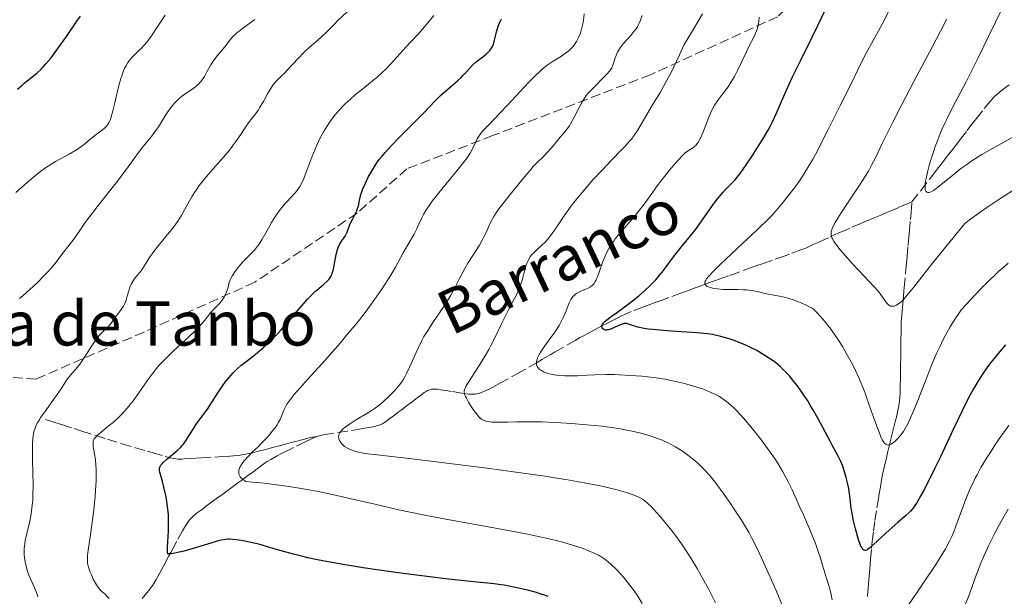
# Model space of a CAD drawing. Units: metres. Extents: x 658137 to 661592, y 4751073 to 4753465.
# Drawn here: x 658771 to 658948, y 4751705 to 4751809 of the extents above; entities that cross this region are included whole.
import ezdxf

# ---------------------------------------------------------------- set-up
doc = ezdxf.new("R2010")
doc.units = ezdxf.units.M
doc.header["$MEASUREMENT"] = 0
doc.linetypes.add('DGN Style 3', pattern=[2.435891, 1.739922, -0.695969])
for name, color, linetype, lineweight in [('Barranco lineal', 142, 'DGN Style 3', 13), ('Curva de nivel directora', 30, 'Continuous', 30), ('Curva de nivel intermedia', 30, 'Continuous', 0), ('Senda', 7, 'DGN Style 3', 0), ('Texto de arroyo-regatas y barrancos', 142, 'Continuous', 0), ('Texto de Borda', 7, 'Continuous', 0)]:
    doc.layers.add(name, color=color, linetype=linetype, lineweight=lineweight)
doc.styles.add('Style-Arial', font='arial.ttf')

msp = doc.modelspace()

# ---------------------------------------------------------------- linework, layer by layer
at = {"layer": 'Barranco lineal', "color": 142, "linetype": 'DGN Style 3', "lineweight": 13}
for points in [[(658931.79, 4751775.84, 1060.64), (658933.43, 4751777.96, 1060.07), (658935.06, 4751780.07, 1059.55), (658935.67, 4751780.85, 1059.36), (658936.37, 4751781.76, 1059.1), (658937.12, 4751782.73, 1058.79), (658937.5, 4751783.22, 1058.63), (658938.18, 4751784.1, 1058.39), (658939.21, 4751785.43, 1058.01), (658939.75, 4751786.13, 1057.8), (658940.57, 4751787.19, 1057.44), (658941.74, 4751788.71, 1056.92), (658942.4, 4751789.56, 1056.65), (658943.46, 4751790.93, 1056.25), (658944.87, 4751792.72, 1055.78), (658945.48, 4751793.48, 1055.59), (658946.22, 4751794.33, 1055.4), (658946.61, 4751794.75, 1055.32), (658946.84, 4751794.98, 1055.27), (658947.29, 4751795.38, 1055.22), (658947.62, 4751795.66, 1055.18), (658948.46, 4751796.31, 1055.11), (658949.34, 4751796.98, 1055.02)], [(658931.79, 4751775.84, 1060.64), (658930.91, 4751775.47, 1060.94), (658929.28, 4751774.78, 1061.4), (658927.95, 4751774.21, 1061.81), (658927.35, 4751773.96, 1062.03), (658926.17, 4751773.46, 1062.51), (658925.58, 4751773.21, 1062.72), (658924.98, 4751772.95, 1062.87), (658923.5, 4751772.33, 1063.15), (658922.54, 4751771.92, 1063.36), (658920.57, 4751771.08, 1063.81), (658919.79, 4751770.74, 1064.01), (658919.36, 4751770.55, 1064.13), (658918.6, 4751770.21, 1064.37), (658916.68, 4751769.34, 1065.05), (658916.1, 4751769.07, 1065.24), (658914.84, 4751768.5, 1065.6), (658913.94, 4751768.1, 1065.82), (658913.19, 4751767.76, 1065.98), (658912.73, 4751767.55, 1066.07), (658911.7, 4751767.14, 1066.23), (658909.68, 4751766.4, 1066.55), (658908.69, 4751766.05, 1066.69), (658906.57, 4751765.3, 1066.92), (658905.96, 4751765.08, 1067.02), (658905.56, 4751764.94, 1067.1), (658904.75, 4751764.65, 1067.29), (658904.14, 4751764.44, 1067.46), (658903.33, 4751764.15, 1067.68), (658902.93, 4751764.01, 1067.77), (658900.5, 4751763.14, 1068.23), (658898.63, 4751762.47, 1068.66), (658897.63, 4751762.12, 1068.9), (658896.26, 4751761.62, 1069.27), (658895.22, 4751761.25, 1069.59), (658894.69, 4751761.06, 1069.77), (658893.82, 4751760.74, 1070.1), (658892.96, 4751760.42, 1070.41), (658892.43, 4751760.22, 1070.58), (658891.39, 4751759.84, 1070.87), (658890, 4751759.32, 1071.21), (658887.87, 4751758.54, 1071.73), (658886.82, 4751758.15, 1072.01), (658885.4, 4751757.63, 1072.43), (658884.57, 4751757.32, 1072.7), (658883.17, 4751756.8, 1073.2), (658881.05, 4751756, 1074.02), (658880.27, 4751755.67, 1074.3), (658879.89, 4751755.5, 1074.41), (658879.32, 4751755.24, 1074.53), (658878.75, 4751754.96, 1074.6), (658877.52, 4751754.32, 1074.65), (658876.88, 4751753.98, 1074.7), (658876.54, 4751753.8, 1074.74), (658876.01, 4751753.53, 1074.84), (658875.46, 4751753.24, 1074.99), (658875.19, 4751753.1, 1075.09), (658874.42, 4751752.7, 1075.52), (658873.2, 4751752.05, 1076.16), (658872.29, 4751751.56, 1076.58), (658871.79, 4751751.29, 1076.77), (658870.91, 4751750.79, 1077.05), (658867.97, 4751749.09, 1077.99), (658867.21, 4751748.65, 1078.2), (658866.39, 4751748.17, 1078.4), (658866.01, 4751747.95, 1078.5), (658865.44, 4751747.62, 1078.67), (658865.03, 4751747.38, 1078.81), (658864.04, 4751746.82, 1079.18), (658860.94, 4751745.06, 1080.39), (658857.55, 4751743.17, 1081.63), (658856.07, 4751742.35, 1082.22), (658855.37, 4751741.99, 1082.51), (658854.42, 4751741.54, 1082.93), (658854.14, 4751741.43, 1083.06), (658853.63, 4751741.25, 1083.31), (658853.17, 4751741.14, 1083.55), (658852.89, 4751741.1, 1083.7), (658852.33, 4751741.06, 1084.01), (658851.71, 4751741.09, 1084.35), (658851.29, 4751741.14, 1084.59), (658850.44, 4751741.26, 1085.1), (658848.52, 4751741.57, 1086.37), (658847.88, 4751741.67, 1086.78), (658846.61, 4751741.87, 1087.53), (658846.05, 4751741.96, 1087.83), (658845.77, 4751741.99, 1087.97), (658845.36, 4751742, 1088.14), (658844.96, 4751741.97, 1088.27), (658844.77, 4751741.94, 1088.31), (658844.58, 4751741.88, 1088.34), (658844.22, 4751741.72, 1088.35), (658843.87, 4751741.52, 1088.32), (658843.64, 4751741.36, 1088.28), (658843.19, 4751741.03, 1088.17), (658842.12, 4751740.21, 1087.91), (658841.44, 4751739.7, 1087.8), (658840.63, 4751739.08, 1087.72), (658839.47, 4751738.2, 1087.68), (658838.94, 4751737.8, 1087.68), (658838.26, 4751737.29, 1087.72)], [(658923.73, 4751704.52, 1077.56), (658923.8, 4751705.39, 1077.39), (658923.85, 4751705.88, 1077.27), (658923.92, 4751706.76, 1077.02), (658923.98, 4751707.4, 1076.79), (658924.05, 4751708.25, 1076.46), (658924.09, 4751708.68, 1076.3), (658924.17, 4751709.58, 1076), (658924.21, 4751710.14, 1075.85), (658924.31, 4751711.23, 1075.58), (658924.49, 4751713.26, 1075.16), (658924.61, 4751714.45, 1074.94), (658924.83, 4751716.34, 1074.59), (658925.09, 4751718.24, 1074.26), (658925.45, 4751720.53, 1073.87), (658925.6, 4751721.47, 1073.7), (658925.79, 4751722.56, 1073.46), (658925.88, 4751723.12, 1073.3), (658925.93, 4751723.44, 1073.19), (658926.03, 4751724.03, 1072.94), (658926.14, 4751724.67, 1072.6), (658926.28, 4751725.52, 1072.12), (658926.36, 4751725.94, 1071.91), (658926.48, 4751726.57, 1071.65), (658926.74, 4751727.81, 1071.24), (658927.11, 4751729.35, 1070.74), (658927.44, 4751730.7, 1070.34), (658927.87, 4751732.43, 1069.86), (658928.12, 4751733.45, 1069.61), (658928.53, 4751735.13, 1069.27), (658928.82, 4751736.31, 1069.09), (658928.97, 4751736.9, 1069.01), (658929.19, 4751737.81, 1068.93), (658929.38, 4751738.72, 1068.78), (658929.48, 4751739.32, 1068.69), (658929.6, 4751740.45, 1068.54), (658929.64, 4751741.2, 1068.45), (658929.68, 4751742.53, 1068.29), (658929.7, 4751743.82, 1068.08), (658929.71, 4751744.46, 1067.95), (658929.72, 4751745.1, 1067.79), (658929.73, 4751746.39, 1067.42), (658929.75, 4751747.77, 1066.98), (658929.76, 4751748.64, 1066.73), (658929.78, 4751749.69, 1066.46), (658929.8, 4751751.18, 1066.13), (658929.81, 4751751.87, 1066), (658929.82, 4751752.74, 1065.85), (658929.83, 4751753.23, 1065.78), (658929.86, 4751754.13, 1065.68), (658929.95, 4751755.43, 1065.56), (658930.01, 4751756.09, 1065.46), (658930.07, 4751756.75, 1065.33), (658930.19, 4751758.07, 1065.01), (658930.25, 4751758.74, 1064.86), (658930.34, 4751759.76, 1064.63), (658930.4, 4751760.37, 1064.48), (658930.7, 4751763.66, 1063.57), (658930.8, 4751764.81, 1063.27), (658930.84, 4751765.3, 1063.17), (658930.9, 4751765.97, 1063.05), (658931.08, 4751767.94, 1062.81), (658931.17, 4751768.88, 1062.62), (658931.22, 4751769.45, 1062.47), (658931.32, 4751770.58, 1062.14), (658931.51, 4751772.67, 1061.5), (658931.62, 4751773.89, 1061.15), (658931.79, 4751775.84, 1060.64)], [(658838.26, 4751737.29, 1087.72), (658837.19, 4751736.47, 1087.84), (658836.49, 4751735.97, 1087.89), (658836.08, 4751735.74, 1087.93), (658835.59, 4751735.52, 1087.99), (658835.31, 4751735.42, 1088.03), (658835, 4751735.33, 1088.08), (658834.33, 4751735.16, 1088.2), (658833.61, 4751735.02, 1088.35), (658832.22, 4751734.79, 1088.67), (658829.7, 4751734.4, 1089.37), (658826.55, 4751733.91, 1090.12), (658825.43, 4751733.72, 1090.39), (658824.95, 4751733.61, 1090.51), (658824.22, 4751733.4, 1090.68)], [(658775.21, 4751736.5, 1109.21), (658776.18, 4751736.19, 1108.66), (658776.86, 4751735.97, 1108.29), (658778.26, 4751735.53, 1107.57), (658780.4, 4751734.84, 1106.55), (658781.79, 4751734.4, 1105.92), (658784.3, 4751733.6, 1104.84), (658786.42, 4751732.92, 1103.94), (658788.99, 4751732.11, 1102.88), (658791.49, 4751731.36, 1101.84), (658793.61, 4751730.74, 1101.02), (658794.63, 4751730.44, 1100.64), (658796.82, 4751729.81, 1099.84), (658797.66, 4751729.58, 1099.51), (658798.07, 4751729.48, 1099.35), (658798.7, 4751729.37, 1099.14), (658799.13, 4751729.34, 1099.02), (658799.82, 4751729.34, 1098.85), (658800.25, 4751729.36, 1098.74), (658801.55, 4751729.44, 1098.34), (658803.37, 4751729.56, 1097.71), (658807.23, 4751729.8, 1096.32), (658808.53, 4751729.88, 1095.87), (658809.15, 4751729.93, 1095.67), (658810.08, 4751730.01, 1095.39), (658811.35, 4751730.2, 1095.03), (658811.98, 4751730.32, 1094.86), (658812.61, 4751730.47, 1094.69), (658813.88, 4751730.8, 1094.36), (658814.51, 4751730.97, 1094.17), (658815.78, 4751731.3, 1093.74), (658816.68, 4751731.54, 1093.39), (658817.24, 4751731.68, 1093.15), (658818.32, 4751731.97, 1092.67), (658819.62, 4751732.31, 1092.09), (658820.41, 4751732.52, 1091.78), (658821.31, 4751732.76, 1091.46), (658821.79, 4751732.89, 1091.3), (658822.85, 4751733.17, 1091.01), (658823.42, 4751733.32, 1090.87), (658824.22, 4751733.4, 1090.68)], [(658824.22, 4751733.4, 1090.68), (658823.49, 4751733.1, 1090.83), (658823.02, 4751732.88, 1090.94), (658822.1, 4751732.44, 1091.16), (658820.03, 4751731.41, 1091.73), (658819.23, 4751731.01, 1092.02), (658817.97, 4751730.38, 1092.45), (658817.06, 4751729.91, 1092.73), (658815.9, 4751729.29, 1093.06), (658815.26, 4751728.89, 1093.31), (658814.88, 4751728.63, 1093.48), (658814.18, 4751728.13, 1093.83), (658813.67, 4751727.75, 1094.06), (658812.64, 4751726.99, 1094.44), (658811.53, 4751726.18, 1094.81), (658810.83, 4751725.67, 1095.09), (658809.98, 4751725.05, 1095.46), (658808.68, 4751724.09, 1096.04), (658808, 4751723.59, 1096.31), (658806.98, 4751722.84, 1096.67), (658806.33, 4751722.37, 1096.87), (658805.17, 4751721.52, 1097.17), (658804.47, 4751721.01, 1097.3), (658803.37, 4751720.19, 1097.46), (658802.69, 4751719.68, 1097.58), (658802.35, 4751719.42, 1097.66), (658801.87, 4751719.01, 1097.8), (658801.47, 4751718.61, 1097.94), (658801.27, 4751718.39, 1098.02), (658800.97, 4751718, 1098.16), (658800.49, 4751717.29, 1098.39), (658799.95, 4751716.38, 1098.67), (658798.9, 4751714.45, 1099.24), (658798.48, 4751713.67, 1099.49), (658798.24, 4751713.22, 1099.65), (658797.82, 4751712.43, 1099.98), (658797.51, 4751711.84, 1100.25), (658797.03, 4751710.94, 1100.65), (658796.74, 4751710.4, 1100.88), (658796.24, 4751709.46, 1101.24), (658795.52, 4751708.14, 1101.71), (658795.18, 4751707.54, 1101.9), (658794.58, 4751706.57, 1102.2), (658794.31, 4751706.18, 1102.3), (658793.92, 4751705.64, 1102.39), (658793.52, 4751705.14, 1102.43), (658792.68, 4751704.16, 1102.44)]]:
    msp.add_polyline3d(points, dxfattribs=at)
at = {"layer": 'Curva de nivel directora', "color": 30, "linetype": 'Continuous', "lineweight": 30, "flags": 128}
for points, elevation in [([(658875.85, 4751753.7), (658876, 4751753.9), (658876.35, 4751754.26), (658876.6, 4751754.47), (658877.23, 4751754.97), (658878.55, 4751755.92), (658880.72, 4751757.5), (658881.85, 4751758.37), (658882.4, 4751758.83), (658883.45, 4751759.75), (658884.45, 4751760.7), (658885.07, 4751761.34), (658885.47, 4751761.77), (658886.23, 4751762.63), (658886.63, 4751763.11), (658887.37, 4751764.07), (658888.72, 4751765.9), (658889.36, 4751766.75), (658890.34, 4751767.95), (658891.77, 4751769.67), (658892.58, 4751770.72), (658893.92, 4751772.59), (658895.76, 4751775.2), (658896.6, 4751776.32), (658896.98, 4751776.8), (658897.66, 4751777.6), (658898.26, 4751778.23), (658898.95, 4751778.91), (658899.26, 4751779.22), (658899.87, 4751779.89), (658900.19, 4751780.28), (658900.74, 4751780.99), (658901.8, 4751782.51), (658903.07, 4751784.4), (658903.76, 4751785.48), (658904.81, 4751787.16), (658905.78, 4751788.82), (658906.2, 4751789.6), (658906.58, 4751790.33), (658907.24, 4751791.74), (658908.62, 4751794.94), (658909.61, 4751797.11), (658910.23, 4751798.41), (658911.67, 4751801.35), (658913.78, 4751805.6), (658914.8, 4751807.7), (658916.17, 4751810.61)], 1075), ([(658770.14, 4751796.18), (658770.96, 4751796.93), (658771.36, 4751797.27), (658772.12, 4751797.89), (658773.11, 4751798.67), (658773.61, 4751799.1), (658774.41, 4751799.85), (658774.83, 4751800.29), (658775.27, 4751800.78), (658776.2, 4751801.9), (658777.14, 4751803.13), (658777.75, 4751803.96), (658778.87, 4751805.56), (658780.85, 4751808.51), (658781.51, 4751809.4)], 1125), ([(658796.32, 4751728.56), (658796.54, 4751728.79), (658797.09, 4751729.29), (658798.92, 4751730.83), (658799.58, 4751731.43), (658799.92, 4751731.8), (658800.13, 4751732.06), (658800.55, 4751732.66), (658801.11, 4751733.56), (658801.98, 4751734.94), (658802.44, 4751735.63), (658804.46, 4751738.39), (658806.44, 4751741.49), (658807.25, 4751742.64), (658807.69, 4751743.23), (658808.39, 4751744.1), (658809.1, 4751744.92), (658809.46, 4751745.3), (658809.81, 4751745.64), (658810.5, 4751746.26), (658811.21, 4751746.82), (658812.73, 4751747.96), (658813.88, 4751748.88), (658814.5, 4751749.41), (658815.51, 4751750.33), (658816.59, 4751751.42), (658817.16, 4751752.03), (658817.76, 4751752.69), (658818.99, 4751754.12), (658821.44, 4751757.01), (658822.57, 4751758.27), (658823.08, 4751758.8), (658824.02, 4751759.7), (658824.57, 4751760.19), (658825.5, 4751760.96), (658826.03, 4751761.42), (658826.43, 4751761.83), (658826.59, 4751762.03), (658826.77, 4751762.32), (658826.85, 4751762.47), (658826.99, 4751762.8), (658827.07, 4751763.05), (658827.22, 4751763.65), (658827.75, 4751766.34), (658827.97, 4751767.2), (658828.09, 4751767.58), (658828.22, 4751767.9), (658828.49, 4751768.42), (658828.69, 4751768.71), (658829.07, 4751769.22), (658829.34, 4751769.62), (658829.46, 4751769.86), (658829.69, 4751770.38), (658830.13, 4751771.55), (658830.37, 4751772.12), (658830.77, 4751772.9), (658831.29, 4751773.86), (658831.51, 4751774.36), (658831.6, 4751774.61), (658831.75, 4751775.14), (658832.07, 4751776.7), (658832.24, 4751777.34), (658832.35, 4751777.66), (658832.56, 4751778.2), (658833.01, 4751779.22), (658833.6, 4751780.42), (658833.97, 4751781.11), (658834.66, 4751782.25), (658835.21, 4751783.06), (658835.52, 4751783.48), (658836.02, 4751784.12), (658836.56, 4751784.77), (658837.77, 4751786.09), (658839.08, 4751787.43), (658840.87, 4751789.19), (658841.73, 4751790.04), (658843.51, 4751791.88), (658845.62, 4751794.08), (658846.6, 4751795.04), (658847.07, 4751795.49), (658847.99, 4751796.3), (658849.65, 4751797.73), (658850.38, 4751798.39), (658850.7, 4751798.72), (658851.31, 4751799.37), (658852.43, 4751800.59), (658853.02, 4751801.14), (658853.33, 4751801.4), (658853.98, 4751801.9), (658854.83, 4751802.54), (658855.21, 4751802.88), (658855.54, 4751803.24), (658855.69, 4751803.43), (658855.87, 4751803.73), (658855.98, 4751803.93), (658856.15, 4751804.37), (658856.35, 4751805.06), (658856.58, 4751806.05), (658856.7, 4751806.57), (658856.94, 4751807.35), (658857.13, 4751807.88)], 1100), ([(658857.13, 4751807.88), (658857.43, 4751808.58), (658857.59, 4751808.92)], 1100), ([(658941.83, 4751740.03), (658940.93, 4751738.21), (658939.24, 4751734.68), (658936.94, 4751729.76), (658935.89, 4751727.55), (658934.55, 4751724.87), (658933.83, 4751723.5), (658933.41, 4751722.74), (658932.73, 4751721.56), (658932.2, 4751720.74), (658931.95, 4751720.41), (658931.52, 4751719.93), (658930.61, 4751719.07), (658929.24, 4751717.86), (658927.12, 4751716), (658926.15, 4751715.12), (658924.19, 4751713.28), (658923.78, 4751712.97), (658923.61, 4751712.88), (658923.45, 4751712.83), (658923.35, 4751712.82), (658923.17, 4751712.85), (658922.93, 4751713.02), (658922.78, 4751713.21), (658922.68, 4751713.37), (658922.5, 4751713.75), (658922.19, 4751714.56), (658921.98, 4751715.21), (658921.57, 4751716.71), (658921.18, 4751718.39), (658921.02, 4751719.24), (658920.82, 4751720.47), (658920.69, 4751721.61), (658920.51, 4751723.14), (658920.37, 4751724.01), (658920.09, 4751725.31), (658919.91, 4751726), (658919.61, 4751727.04), (658919.27, 4751728.03), (658919.1, 4751728.49), (658918.92, 4751728.92), (658918.53, 4751729.73), (658918.11, 4751730.53), (658917.43, 4751731.74), (658917.04, 4751732.47), (658914.76, 4751736.75), (658913.88, 4751738.32), (658913.42, 4751739.09), (658912.96, 4751739.84), (658912.02, 4751741.27), (658911.09, 4751742.58), (658910.46, 4751743.38), (658909.65, 4751744.36), (658909.25, 4751744.8), (658908.81, 4751745.26), (658907.95, 4751746.08), (658907.1, 4751746.78), (658906.54, 4751747.2), (658905.4, 4751747.96), (658904.23, 4751748.66), (658903.63, 4751749), (658902.71, 4751749.47), (658901.77, 4751749.92), (658901.3, 4751750.12), (658899.85, 4751750.69), (658898.92, 4751751.01), (658898.32, 4751751.21), (658897.22, 4751751.52), (658896.25, 4751751.76), (658895.74, 4751751.85), (658894.84, 4751751.97), (658892.9, 4751752.14), (658891.09, 4751752.26), (658888.3, 4751752.45), (658886.89, 4751752.56), (658884.94, 4751752.74), (658884.1, 4751752.84), (658883.38, 4751752.95), (658882.26, 4751753.18), (658881.48, 4751753.4), (658880.58, 4751753.75), (658880.26, 4751753.84), (658880.11, 4751753.85), (658879.8, 4751753.83), (658879.58, 4751753.78), (658879.06, 4751753.58), (658878.58, 4751753.36), (658877.87, 4751753.04), (658877.51, 4751752.89), (658877, 4751752.72), (658876.77, 4751752.68), (658876.56, 4751752.67), (658876.43, 4751752.67), (658876.21, 4751752.72), (658876.11, 4751752.77), (658875.95, 4751752.87), (658875.83, 4751753.01), (658875.78, 4751753.11), (658875.74, 4751753.33), (658875.76, 4751753.49), (658875.85, 4751753.7)], 1075), ([(658948.69, 4751749.98), (658947.35, 4751748.4), (658946.07, 4751746.8), (658945.47, 4751746.01), (658944.91, 4751745.23), (658944.56, 4751744.71), (658943.88, 4751743.66), (658942.91, 4751742.03), (658942.27, 4751740.86), (658941.83, 4751740.03)], 1075), ([(658866.02, 4751704.5), (658865.58, 4751704.67), (658864.6, 4751705), (658863.96, 4751705.19), (658862.55, 4751705.57), (658861.54, 4751705.81), (658859.51, 4751706.26), (658858.1, 4751706.53), (658857.46, 4751706.63), (658856.26, 4751706.79), (658852.02, 4751707.21), (658847.5, 4751707.71), (658844.67, 4751708.05), (658839.83, 4751708.68), (658835.07, 4751709.33), (658832.63, 4751709.69), (658829.02, 4751710.27), (658825.63, 4751710.87), (658824.07, 4751711.19), (658822.61, 4751711.51), (658821.7, 4751711.72), (658820.02, 4751712.15), (658817.79, 4751712.77), (658815.29, 4751713.5), (658814.2, 4751713.81), (658813.44, 4751714.01), (658812.07, 4751714.33), (658810.88, 4751714.56), (658810.19, 4751714.67), (658809.06, 4751714.8), (658808.45, 4751714.85), (658808.17, 4751714.85), (658807.72, 4751714.81), (658806.92, 4751714.67), (658806.42, 4751714.54), (658805.1, 4751714.16), (658801.3, 4751713.02), (658799.98, 4751712.66), (658799.37, 4751712.51), (658798.29, 4751712.28), (658797.84, 4751712.22), (658797.48, 4751712.2), (658797.33, 4751712.21), (658797.25, 4751712.49), (658797.23, 4751712.75), (658797.22, 4751713.44), (658797.4, 4751716.33), (658797.44, 4751717.42), (658797.45, 4751717.96), (658797.43, 4751718.75), (658797.41, 4751719.27), (658797.32, 4751720.27), (658797.14, 4751721.66), (658796.99, 4751722.51), (658796.66, 4751724), (658796.33, 4751725.3), (658795.98, 4751726.53), (658795.87, 4751726.98), (658795.8, 4751727.31), (658795.78, 4751727.46), (658795.79, 4751727.67), (658795.85, 4751727.89), (658795.9, 4751728), (658796.04, 4751728.23), (658796.14, 4751728.36), (658796.32, 4751728.56)], 1100)]:
    msp.add_lwpolyline(points, dxfattribs=dict(at, elevation=elevation))
at = {"layer": 'Curva de nivel intermedia', "color": 30, "linetype": 'Continuous', "lineweight": 0, "flags": 128}
for points, elevation in [([(658822.07, 4751803.03), (658822.85, 4751803.73), (658824.41, 4751805.07), (658825.14, 4751805.72), (658826.11, 4751806.65), (658827.36, 4751807.92), (658828.05, 4751808.61), (658831.56, 4751811.96)], 1110), ([(658950.34, 4751787.69), (658947.96, 4751786.4), (658946.21, 4751785.43), (658944.43, 4751784.4), (658943.29, 4751783.69), (658942.42, 4751783.12), (658941.7, 4751782.62), (658940.65, 4751781.84), (658939.15, 4751780.66), (658937.28, 4751779.13), (658936.16, 4751778.25), (658935.66, 4751777.89), (658935.24, 4751777.66), (658935, 4751777.57), (658934.85, 4751777.54), (658934.66, 4751777.55), (658934.5, 4751777.59), (658934.41, 4751777.65), (658934.32, 4751777.75), (658934.25, 4751777.88), (658934.2, 4751778.03), (658934.16, 4751778.33), (658934.16, 4751778.64), (658934.19, 4751779.13), (658934.25, 4751779.57), (658934.39, 4751780.28), (658934.65, 4751781.42), (658934.91, 4751782.4), (658935.27, 4751783.63), (658935.68, 4751784.89), (658936.01, 4751785.84), (658936.46, 4751787.07), (658936.82, 4751787.99), (658937.26, 4751789.02), (658937.72, 4751790.05), (658938.14, 4751790.93), (658939.2, 4751793.01), (658941.58, 4751797.52), (658942.64, 4751799.58), (658943.75, 4751801.86), (658945.48, 4751805.49), (658946.86, 4751808.33), (658948.64, 4751811.87)], 1060), ([(658769.86, 4751777.5), (658771.9, 4751779.35), (658773.09, 4751780.37), (658774.37, 4751781.38), (658775.02, 4751781.85), (658775.69, 4751782.3), (658777.01, 4751783.11), (658779.48, 4751784.47), (658780.52, 4751785.06), (658780.97, 4751785.35), (658781.74, 4751785.89), (658782.39, 4751786.41), (658783.15, 4751787.05), (658783.51, 4751787.35), (658784.36, 4751787.99), (658785.43, 4751788.8), (658785.9, 4751789.19), (658786.25, 4751789.56), (658786.41, 4751789.76), (658786.63, 4751790.12), (658786.83, 4751790.54), (658786.93, 4751790.79), (658787.08, 4751791.22), (658787.38, 4751792.3), (658787.71, 4751793.72), (658788.21, 4751795.91), (658788.49, 4751797.04), (658788.8, 4751798.13), (658788.97, 4751798.64), (658789.23, 4751799.35), (658789.5, 4751799.99), (658789.7, 4751800.37), (658790.1, 4751801.04), (658790.3, 4751801.34), (658790.72, 4751801.87), (658791.13, 4751802.32), (658791.92, 4751803.08), (658792.64, 4751803.76), (658792.98, 4751804.12), (658793.51, 4751804.72), (658794.07, 4751805.45), (658794.37, 4751805.87), (658795.39, 4751807.4), (658796.81, 4751809.58)], 1120), ([(658822.64, 4751743.82), (658825.74, 4751747.22), (658827.08, 4751748.71), (658828.48, 4751750.35), (658829.61, 4751751.76), (658830.05, 4751752.31), (658831.74, 4751754.27), (658832.96, 4751755.81), (658833.95, 4751757.16), (658834.67, 4751758.16), (658836.1, 4751760.23), (658837.49, 4751762.38), (658837.86, 4751762.98), (658838.47, 4751764.03), (658839.86, 4751766.63), (658840.68, 4751768.04), (658841.82, 4751770.02), (658842.3, 4751770.95), (658842.69, 4751771.8), (658843.21, 4751772.94), (658843.53, 4751773.56), (658843.93, 4751774.25), (658844.17, 4751774.64), (658844.6, 4751775.26), (658845.1, 4751775.96), (658846.29, 4751777.49), (658847.59, 4751779.11), (658849.29, 4751781.16), (658850.01, 4751782.04), (658851.2, 4751783.55), (658851.72, 4751784.27), (658851.97, 4751784.67), (658852.36, 4751785.4), (658852.88, 4751786.55), (658853.23, 4751787.21), (658853.72, 4751787.95), (658854.02, 4751788.35), (658854.38, 4751788.78), (658855.23, 4751789.72), (658857.38, 4751791.94), (658858.62, 4751793.23), (658862.55, 4751797.48), (658863.81, 4751798.75), (658864.4, 4751799.31), (658864.97, 4751799.81), (658865.33, 4751800.11), (658866.02, 4751800.64), (658866.95, 4751801.28), (658868.45, 4751802.2), (658869.26, 4751802.75), (658869.69, 4751803.09), (658869.93, 4751803.31), (658870.36, 4751803.74), (658870.74, 4751804.19), (658870.92, 4751804.44), (658871.18, 4751804.84), (658871.54, 4751805.57), (658871.86, 4751806.36), (658872, 4751806.8), (658872.2, 4751807.51), (658872.37, 4751808.26), (658872.43, 4751808.64), (658872.56, 4751809.8)], 1095), ([(658873.02, 4751735.55), (658870.17, 4751735.78), (658868.31, 4751735.91), (658867.12, 4751735.97), (658864.93, 4751736.06), (658863.83, 4751736.09), (658861.92, 4751736.1), (658860.35, 4751736.07), (658858.67, 4751736.01), (658857.97, 4751735.99), (658856.65, 4751736), (658855.93, 4751736.04), (658855.52, 4751736.09), (658854.84, 4751736.21), (658854.47, 4751736.31), (658854.31, 4751736.38), (658854.07, 4751736.51), (658853.72, 4751736.79), (658853.54, 4751736.97), (658853.14, 4751737.45), (658852.49, 4751738.33), (658852.15, 4751738.84), (658851.67, 4751739.61), (658851.26, 4751740.34), (658851.1, 4751740.66), (658850.95, 4751741.03), (658850.9, 4751741.19), (658850.87, 4751741.43), (658850.87, 4751741.59), (658850.93, 4751741.92), (658851.08, 4751742.28), (658851.23, 4751742.56), (658851.65, 4751743.26), (658854, 4751746.94), (658854.88, 4751748.4), (658855.3, 4751749.13), (658855.69, 4751749.85), (658856.41, 4751751.25), (658857.67, 4751753.89), (658858.28, 4751755.14), (658859.19, 4751756.9), (658860.31, 4751759.04), (658860.75, 4751760), (658860.93, 4751760.46), (658861.23, 4751761.32), (658861.46, 4751762.12), (658861.82, 4751763.57), (658862.08, 4751764.45), (658862.24, 4751764.87), (658862.54, 4751765.48), (658862.78, 4751765.87), (658862.92, 4751766.07), (658863.16, 4751766.36), (658863.43, 4751766.64), (658864.04, 4751767.23), (658864.97, 4751768.08), (658865.47, 4751768.57), (658865.97, 4751769.11), (658866.23, 4751769.41), (658866.6, 4751769.89), (658867.36, 4751770.95), (658869.06, 4751773.48), (658870.08, 4751774.91), (658870.65, 4751775.66), (658871.89, 4751777.19), (658873.2, 4751778.73), (658874.08, 4751779.73), (658875.78, 4751781.59), (658877.48, 4751783.36), (658879.3, 4751785.22), (658880.02, 4751785.96), (658880.77, 4751786.8), (658881.09, 4751787.18), (658881.52, 4751787.75), (658882.16, 4751788.71), (658884.92, 4751793.39), (658886.21, 4751795.5), (658886.96, 4751796.82), (658887.81, 4751798.37), (658888.26, 4751799.25), (658889.25, 4751801.26), (658889.79, 4751802.4), (658890.64, 4751804.3), (658891.95, 4751806.45), (658893.94, 4751809.8)], 1085), ([(658906.62, 4751773.57), (658907.55, 4751774.62), (658908.3, 4751775.51), (658909.42, 4751776.9), (658910.54, 4751778.35), (658911.32, 4751779.43), (658912.16, 4751780.7), (658912.81, 4751781.75), (658913.82, 4751783.46), (658914.33, 4751784.39), (658916.52, 4751788.67), (658917.79, 4751791.23), (658918.75, 4751793.14), (658920.55, 4751796.7), (658922.06, 4751799.82), (658922.87, 4751801.47), (658923.51, 4751802.7), (658924.78, 4751805.03), (658926.03, 4751807.31), (658926.81, 4751808.77), (658927.51, 4751810.14)], 1070), ([(658770.52, 4751758.36), (658771.13, 4751758.88), (658772.38, 4751759.99), (658773.6, 4751761.14), (658775.08, 4751762.63), (658775.72, 4751763.32), (658776.15, 4751763.8), (658776.87, 4751764.66), (658777.46, 4751765.42), (658778.13, 4751766.32), (658778.44, 4751766.74), (658779.16, 4751767.64), (658780.11, 4751768.83), (658780.58, 4751769.46), (658781.27, 4751770.47), (658782.39, 4751772.13), (658783.13, 4751773.15), (658784.55, 4751774.96), (658786.79, 4751777.76), (658787.96, 4751779.26), (658789.65, 4751781.53), (658791.68, 4751784.32), (658792.55, 4751785.48), (658793.66, 4751786.87), (658794.51, 4751787.9), (658794.91, 4751788.41), (658795.5, 4751789.24), (658796.11, 4751790.19), (658796.97, 4751791.58), (658797.42, 4751792.27), (658797.91, 4751792.95), (658798.15, 4751793.27), (658798.54, 4751793.72), (658798.94, 4751794.13), (658799.22, 4751794.39), (658799.77, 4751794.86), (658800.6, 4751795.48), (658801.62, 4751796.17), (658802.07, 4751796.48), (658802.36, 4751796.7), (658802.86, 4751797.13), (658803.26, 4751797.57), (658803.5, 4751797.87), (658803.91, 4751798.51), (658804.37, 4751799.35), (658805.06, 4751800.59), (658805.48, 4751801.25), (658805.72, 4751801.58), (658806.23, 4751802.24), (658807.28, 4751803.51), (658807.76, 4751804.09), (658808.57, 4751805.14), (658809.01, 4751805.65), (658809.53, 4751806.17), (658809.84, 4751806.44), (658810.19, 4751806.72), (658811.01, 4751807.34), (658813, 4751808.79)], 1115), ([(658817.93, 4751774.81), (658818.56, 4751775.58), (658818.87, 4751775.93), (658819.49, 4751776.57), (658820.28, 4751777.41), (658820.66, 4751777.88), (658821.03, 4751778.41), (658821.22, 4751778.7), (658821.49, 4751779.2), (658821.75, 4751779.75), (658822.27, 4751781.01), (658823.33, 4751783.9), (658823.91, 4751785.37), (658824.21, 4751786.08), (658824.86, 4751787.42), (658825.56, 4751788.69), (658826.05, 4751789.48), (658826.39, 4751790), (658827.09, 4751790.97), (658827.5, 4751791.49), (658828.35, 4751792.49), (658829.25, 4751793.43), (658829.88, 4751794.04), (658830.32, 4751794.43), (658831.22, 4751795.22), (658832.84, 4751796.53), (658834.32, 4751797.72), (658835.05, 4751798.33), (658836.12, 4751799.27), (658836.62, 4751799.76), (658837.6, 4751800.77), (658840.33, 4751803.79), (658841.23, 4751804.76), (658842.56, 4751806.18), (658843.31, 4751807.03), (658844.62, 4751808.58), (658845.36, 4751809.51)], 1105), ([(658828.76, 4751732.07), (658828.55, 4751732.32), (658828.38, 4751732.57), (658828.31, 4751732.71), (658828.21, 4751732.99), (658828.18, 4751733.14), (658828.17, 4751733.36), (658828.22, 4751733.67), (658828.27, 4751733.83), (658828.39, 4751734.08), (658828.66, 4751734.46), (658829.05, 4751734.85), (658829.37, 4751735.12), (658830.12, 4751735.66), (658831.43, 4751736.48), (658833.24, 4751737.55), (658834.06, 4751738.05), (658834.61, 4751738.41), (658835.52, 4751739.09), (658836.24, 4751739.71), (658837.42, 4751740.86), (658838.19, 4751741.61), (658838.58, 4751742.03), (658839.19, 4751742.75), (658839.6, 4751743.33), (658839.81, 4751743.66), (658840.13, 4751744.2), (658840.45, 4751744.81), (658841.1, 4751746.18), (658842.48, 4751749.26), (658843.22, 4751750.76), (658843.6, 4751751.47), (658844.39, 4751752.79), (658845.17, 4751754), (658846.66, 4751756.14), (658847.52, 4751757.44), (658847.91, 4751758.06), (658848.47, 4751758.99), (658849.24, 4751760.39), (658849.97, 4751761.85), (658850.98, 4751763.82), (658851.53, 4751764.78), (658852.42, 4751766.17), (658853.61, 4751767.98), (658854.14, 4751768.9), (658854.38, 4751769.37), (658854.82, 4751770.31), (658855.39, 4751771.59), (658855.7, 4751772.23), (658856.21, 4751773.18), (658856.5, 4751773.65), (658857.15, 4751774.58), (658857.87, 4751775.51), (658859.44, 4751777.44), (658861.83, 4751780.45), (658862.94, 4751781.76), (658863.29, 4751782.14), (658863.95, 4751782.82), (658865.18, 4751784.02), (658865.77, 4751784.62), (658866.64, 4751785.61), (658867.73, 4751786.94), (658868.22, 4751787.54), (658869.07, 4751788.52), (658869.46, 4751789.02), (658869.87, 4751789.6), (658870.08, 4751789.93), (658870.75, 4751791.14), (658871.67, 4751792.91), (658872.08, 4751793.69), (658872.62, 4751794.61), (658872.98, 4751795.11), (658873.24, 4751795.42), (658873.86, 4751796.1), (658876.58, 4751798.84), (658877.17, 4751799.5), (658877.42, 4751799.86), (658877.55, 4751800.08), (658877.75, 4751800.52), (658877.93, 4751801.08), (658878.17, 4751801.9), (658878.32, 4751802.32), (658878.58, 4751802.9), (658878.74, 4751803.2), (658879.04, 4751803.68), (658879.43, 4751804.19), (658879.66, 4751804.46), (658880.19, 4751805.05), (658880.98, 4751805.92), (658881.37, 4751806.38), (658881.92, 4751807.12), (658882.16, 4751807.5), (658882.38, 4751807.9), (658882.51, 4751808.16), (658882.73, 4751808.7), (658883.01, 4751809.5)], 1090), ([(658903.86, 4751807.18), (658903.94, 4751807.46), (658904.04, 4751808.04), (658904.1, 4751808.51), (658904.18, 4751809.2)], 1080), ([(658922.3, 4751778.87), (658923.38, 4751780.54), (658923.91, 4751781.41), (658924.5, 4751782.45), (658925.18, 4751783.81), (658926.49, 4751786.51), (658928.32, 4751790.23), (658929.89, 4751793.32), (658932.19, 4751797.71), (658935.46, 4751803.81), (658936.96, 4751806.68), (658937.55, 4751807.85), (658938.04, 4751808.89)], 1065), ([(658871.32, 4751744.4), (658870.43, 4751744.37), (658869.07, 4751744.38), (658868.38, 4751744.42), (658867.56, 4751744.51), (658867.15, 4751744.57), (658866.55, 4751744.68), (658865.99, 4751744.83), (658865.72, 4751744.91), (658865.22, 4751745.11), (658865, 4751745.22), (658864.69, 4751745.4), (658864.35, 4751745.68), (658864.21, 4751745.84), (658864.05, 4751746.09), (658863.96, 4751746.37), (658863.93, 4751746.52), (658863.92, 4751746.68), (658863.95, 4751747.01), (658864.04, 4751747.37), (658864.13, 4751747.62), (658864.36, 4751748.13), (658864.59, 4751748.54), (658865.12, 4751749.37), (658865.72, 4751750.23), (658866.55, 4751751.34), (658866.94, 4751751.88), (658867.34, 4751752.45), (658868, 4751753.51), (658868.52, 4751754.46), (658868.81, 4751755.05), (658869.28, 4751756.13), (658869.85, 4751757.56), (658870.16, 4751758.18), (658870.39, 4751758.54), (658870.52, 4751758.7), (658870.73, 4751758.93), (658870.97, 4751759.13), (658871.14, 4751759.25), (658871.5, 4751759.47), (658872.07, 4751759.74), (658872.82, 4751760.04), (658873.16, 4751760.19), (658873.57, 4751760.4), (658873.75, 4751760.51), (658874, 4751760.72), (658874.23, 4751760.96), (658874.33, 4751761.1), (658874.54, 4751761.43), (658874.65, 4751761.61), (658874.8, 4751761.93), (658874.95, 4751762.3), (658875.26, 4751763.14), (658875.93, 4751765.07), (658876.32, 4751766.04), (658876.53, 4751766.5), (658876.99, 4751767.38), (658877.5, 4751768.22), (658877.88, 4751768.76), (658878.15, 4751769.13), (658878.73, 4751769.86), (658879.84, 4751771.15), (658881.45, 4751772.99), (658882.25, 4751773.95), (658883.4, 4751775.45), (658884.94, 4751777.59), (658885.76, 4751778.71), (658887.09, 4751780.44), (658887.98, 4751781.55), (658889.53, 4751783.4), (658890.36, 4751784.29), (658890.78, 4751784.68), (658891.02, 4751784.88), (658891.5, 4751785.19), (658892.02, 4751785.49), (658892.29, 4751785.67), (658892.57, 4751785.9), (658892.72, 4751786.04), (658893, 4751786.38), (658893.15, 4751786.58), (658893.36, 4751786.93), (658893.58, 4751787.34), (658894, 4751788.3), (658895.2, 4751791.45), (658895.38, 4751791.89), (658895.74, 4751792.66), (658896.12, 4751793.33), (658896.38, 4751793.73), (658896.96, 4751794.54), (658897.99, 4751795.87), (658898.56, 4751796.65), (658899.14, 4751797.53), (658899.43, 4751798.01), (658899.71, 4751798.52), (658900.27, 4751799.6), (658901.8, 4751802.84), (658902.45, 4751804.14), (658903.15, 4751805.49), (658903.42, 4751806.04), (658903.72, 4751806.75), (658903.86, 4751807.18)], 1080), ([(658771.8, 4751715.88), (658772.34, 4751718.12), (658772.6, 4751719.46), (658772.74, 4751720.47), (658772.81, 4751721.01), (658772.88, 4751721.87), (658772.93, 4751722.79), (658772.96, 4751724.76), (658772.93, 4751726.77), (658772.87, 4751729.26), (658772.85, 4751730.33), (658772.84, 4751731.03), (658772.86, 4751732.17), (658772.91, 4751733.03), (658772.97, 4751733.49), (658773.11, 4751734.24), (658773.31, 4751734.91), (658773.44, 4751735.26), (658773.71, 4751735.81), (658774.08, 4751736.46), (658774.32, 4751736.83), (658775.23, 4751738.14), (658776.64, 4751740.09), (658777.3, 4751741.02), (658778.12, 4751742.24), (658779.01, 4751743.58), (658779.43, 4751744.16), (658780.1, 4751744.95), (658781.03, 4751746.03), (658781.52, 4751746.66), (658782.26, 4751747.75), (658783.21, 4751749.29), (658783.66, 4751750), (658784.28, 4751750.89), (658784.67, 4751751.37), (658784.91, 4751751.66), (658785.38, 4751752.16), (658786.37, 4751753.11), (658786.86, 4751753.65), (658787.36, 4751754.32), (658788.03, 4751755.29), (658788.37, 4751755.74), (658789.01, 4751756.56), (658789.3, 4751756.98), (658789.56, 4751757.47), (658789.68, 4751757.76), (658789.78, 4751758.07), (658789.98, 4751758.76), (658790.24, 4751759.76), (658790.39, 4751760.26), (658790.57, 4751760.74), (658790.67, 4751760.96), (658790.83, 4751761.28), (658791.21, 4751761.86), (658791.62, 4751762.38), (658792.17, 4751763.01), (658792.42, 4751763.32), (658792.59, 4751763.55), (658792.92, 4751764.03), (658793.58, 4751765.12), (658793.99, 4751765.76), (658794.76, 4751766.87), (658795.36, 4751767.66), (658796.64, 4751769.24), (658797.9, 4751770.71), (658798.51, 4751771.48), (658799.11, 4751772.33), (658799.41, 4751772.8), (658799.71, 4751773.3), (658800.33, 4751774.41), (658801.21, 4751776.03), (658801.71, 4751776.87), (658802.24, 4751777.73), (658802.53, 4751778.15), (658802.99, 4751778.79), (658803.97, 4751780.05), (658804.99, 4751781.26), (658806.93, 4751783.46), (658808.12, 4751784.85), (658808.78, 4751785.68), (658809.18, 4751786.19), (658809.89, 4751787.17), (658810.61, 4751788.22), (658811.48, 4751789.53), (658811.9, 4751790.12), (658813.21, 4751791.82), (658813.67, 4751792.48), (658813.9, 4751792.86), (658814.63, 4751794.13), (658815.31, 4751795.36), (658815.66, 4751795.96), (658816.2, 4751796.79), (658816.49, 4751797.16), (658817.06, 4751797.82), (658817.65, 4751798.41), (658818.45, 4751799.16), (658818.84, 4751799.56), (658819.74, 4751800.53), (658821.01, 4751801.95), (658821.7, 4751802.68), (658822.07, 4751803.03)], 1110), ([(658950.51, 4751778.22), (658948.05, 4751776.63), (658945.51, 4751774.93), (658944.11, 4751773.96), (658942.34, 4751772.68), (658941.34, 4751771.93), (658935.53, 4751764.77), (658932.04, 4751760.38), (658930.82, 4751758.86), (658930.37, 4751758.32), (658929.84, 4751757.79), (658929.36, 4751757.4), (658929.07, 4751757.2), (658928.85, 4751757.09), (658928.56, 4751757), (658928.27, 4751756.96), (658928.08, 4751756.97), (658927.92, 4751757.01), (658927.79, 4751757.07), (658927.63, 4751757.17), (658927.48, 4751757.3), (658927.21, 4751757.59), (658926.76, 4751758.19), (658926.18, 4751759.02), (658925.73, 4751759.61), (658924.94, 4751760.49), (658923.13, 4751762.4), (658921.08, 4751764.6), (658919.74, 4751766.12), (658918.78, 4751767.25), (658918.26, 4751767.9), (658917.93, 4751768.35), (658917.7, 4751768.68), (658917.47, 4751769.07), (658917.33, 4751769.34), (658917.22, 4751769.65), (658917.16, 4751769.93), (658917.16, 4751770.15), (658917.21, 4751770.46), (658917.3, 4751770.78), (658917.38, 4751771.03), (658917.55, 4751771.42), (658917.9, 4751772.08), (658918.39, 4751772.91), (658918.98, 4751773.83), (658920.4, 4751775.99), (658922.3, 4751778.87)], 1065), ([(658786.7, 4751704.12), (658786.3, 4751704.56), (658785.95, 4751704.89), (658785.39, 4751705.42), (658785.1, 4751705.73), (658784.65, 4751706.27), (658784.44, 4751706.58), (658784.23, 4751706.91), (658783.83, 4751707.64), (658783.49, 4751708.4), (658783.29, 4751708.89), (658782.98, 4751709.79), (658782.85, 4751710.29), (658782.8, 4751710.53), (658782.76, 4751710.89), (658782.77, 4751711.51), (658782.79, 4751711.89), (658782.9, 4751712.86), (658783.19, 4751714.89), (658783.67, 4751718.35), (658783.9, 4751720.19), (658784.15, 4751722.59), (658784.24, 4751723.73), (658784.33, 4751725.36), (658784.36, 4751726.84), (658784.35, 4751727.52), (658784.31, 4751728.16), (658784.21, 4751729.29), (658784.07, 4751730.25), (658783.89, 4751731.28), (658783.82, 4751731.69), (658783.78, 4751732.15), (658783.78, 4751732.34), (658783.83, 4751732.61), (658783.93, 4751732.86), (658784.01, 4751732.99), (658784.16, 4751733.19), (658784.6, 4751733.64), (658785.63, 4751734.49), (658786.79, 4751735.44), (658787.41, 4751735.97), (658788.34, 4751736.82), (658788.79, 4751737.26), (658789.66, 4751738.2), (658790.48, 4751739.19), (658791.02, 4751739.88), (658792.07, 4751741.33), (658793.67, 4751743.66), (658794.59, 4751744.89), (658795.27, 4751745.74), (658795.64, 4751746.17), (658796.23, 4751746.82), (658796.88, 4751747.49), (658798.27, 4751748.83), (658801.1, 4751751.43), (658802.32, 4751752.6), (658802.84, 4751753.15), (658803.72, 4751754.14), (658805.08, 4751755.82), (658805.71, 4751756.54), (658806.62, 4751757.45), (658807.07, 4751757.99), (658807.36, 4751758.4), (658807.49, 4751758.63), (658807.69, 4751759), (658807.93, 4751759.58), (658808.04, 4751759.9), (658808.19, 4751760.42), (658808.38, 4751761.33), (658808.54, 4751761.72), (658808.67, 4751761.99), (658808.97, 4751762.54), (658809.53, 4751763.37), (658809.95, 4751763.91), (658810.24, 4751764.26), (658810.82, 4751764.92), (658811.76, 4751765.87), (658812.56, 4751766.67), (658812.95, 4751767.09), (658813.52, 4751767.8), (658813.8, 4751768.21), (658814.35, 4751769.09), (658815.48, 4751771.07), (658816.06, 4751772.08), (658816.67, 4751773.05), (658817.51, 4751774.25), (658817.93, 4751774.81)], 1105), ([(658948.45, 4751764.11), (658947.5, 4751763.28), (658946.77, 4751762.6), (658945.83, 4751761.71), (658944.72, 4751760.6), (658944.1, 4751759.97), (658942.37, 4751758.13), (658940.77, 4751756.4), (658940.15, 4751755.5), (658939.48, 4751754.49), (658938.7, 4751753.22), (658938.15, 4751752.26), (658937.46, 4751750.96), (658936.8, 4751749.62), (658936.25, 4751748.43), (658935.41, 4751746.43), (658934.12, 4751743.21), (658932.73, 4751739.65), (658931.95, 4751737.73), (658931.55, 4751736.79), (658931.04, 4751735.74), (658930.56, 4751734.87), (658930.25, 4751734.35), (658930, 4751734), (658929.62, 4751733.51), (658929.13, 4751732.95), (658928.78, 4751732.6), (658928.38, 4751732.28), (658928.02, 4751732.05), (658927.79, 4751731.94), (658927.6, 4751731.9), (658927.47, 4751731.88), (658927.32, 4751731.91), (658927.17, 4751731.96), (658927.04, 4751732.04), (658926.84, 4751732.23), (658926.67, 4751732.46), (658926.43, 4751732.84), (658926.25, 4751733.2), (658926.02, 4751733.71), (658925.72, 4751734.48), (658925.08, 4751736.23), (658924.02, 4751739.27), (658923.31, 4751741.27), (658922.85, 4751742.45), (658922.23, 4751743.93), (658921.59, 4751745.36), (658921.02, 4751746.51), (658920.17, 4751748.09), (658919.23, 4751749.7), (658918.54, 4751750.81), (658917.99, 4751751.62), (658917.18, 4751752.76), (658916.3, 4751753.9), (658915.69, 4751754.66), (658915.23, 4751755.18), (658914.66, 4751755.79), (658914.24, 4751756.19), (658913.97, 4751756.42), (658913.63, 4751756.66), (658913.27, 4751756.88), (658912.65, 4751757.19), (658911.9, 4751757.52), (658911.31, 4751757.77), (658910.5, 4751758.06), (658909.34, 4751758.42), (658908.91, 4751758.54), (658907.88, 4751758.77), (658905.89, 4751759.18), (658904.77, 4751759.41), (658903.83, 4751759.61), (658903.14, 4751759.74), (658902.41, 4751759.85), (658901.9, 4751759.91), (658901.37, 4751759.94), (658900.35, 4751759.98), (658898.79, 4751759.99), (658897.69, 4751760.02), (658896.67, 4751760.1), (658895.97, 4751760.2), (658895.58, 4751760.27), (658895.3, 4751760.34), (658894.99, 4751760.45), (658894.78, 4751760.56), (658894.57, 4751760.72), (658894.43, 4751760.9), (658894.38, 4751761.04), (658894.36, 4751761.16), (658894.38, 4751761.33), (658894.44, 4751761.53), (658894.51, 4751761.67), (658894.67, 4751761.91), (658895.07, 4751762.38), (658895.89, 4751763.26), (658897.06, 4751764.44), (658899.1, 4751766.4), (658901.22, 4751768.38), (658903.74, 4751770.7), (658904.38, 4751771.3), (658905.35, 4751772.24), (658906.62, 4751773.57)], 1070), ([(658949.2, 4751764.74), (658948.45, 4751764.11)], 1070), ([(658883.06, 4751703.24), (658882.22, 4751704.58), (658881.71, 4751705.33), (658881.39, 4751705.79), (658880.75, 4751706.63), (658879.65, 4751707.97), (658879.16, 4751708.53), (658878.19, 4751709.57), (658877.49, 4751710.25), (658876.88, 4751710.78), (658876.58, 4751711.03), (658876.09, 4751711.38), (658875.55, 4751711.71), (658875.26, 4751711.88), (658874.23, 4751712.39), (658873.62, 4751712.66), (658872.34, 4751713.16), (658871.57, 4751713.43), (658870.24, 4751713.86), (658868.65, 4751714.31), (658867.74, 4751714.55), (658865.68, 4751715.05), (658864.52, 4751715.31), (658862.6, 4751715.71), (658860.44, 4751716.13), (658855.57, 4751717.03), (658848.23, 4751718.36), (658844.37, 4751719.1), (658840.47, 4751719.89), (658838.54, 4751720.3), (658834.71, 4751721.16), (658829.63, 4751722.34), (658827.06, 4751722.91), (658824.46, 4751723.45), (658823.13, 4751723.71), (658821.11, 4751724.07), (658818.35, 4751724.51), (658816.94, 4751724.71), (658814.77, 4751724.97), (658812.53, 4751725.19), (658811.39, 4751725.28), (658811.19, 4751725.4), (658810.86, 4751725.63), (658810.59, 4751725.88), (658810.44, 4751726.04), (658810.36, 4751726.15), (658810.24, 4751726.37), (658810.14, 4751726.63), (658810.11, 4751726.8), (658810.11, 4751727.14), (658810.14, 4751727.31), (658810.24, 4751727.66), (658810.4, 4751728.01), (658810.53, 4751728.24), (658810.84, 4751728.7), (658811.15, 4751729.08), (658811.82, 4751729.83), (658812.57, 4751730.58), (658813.62, 4751731.58), (658814.14, 4751732.09), (658815.15, 4751733.13), (658815.61, 4751733.65), (658816.25, 4751734.43), (658816.81, 4751735.17), (658817.04, 4751735.53), (658817.25, 4751735.87), (658817.59, 4751736.52), (658817.86, 4751737.12), (658818.28, 4751738.2), (658818.48, 4751738.65), (658818.6, 4751738.88), (658818.83, 4751739.27), (658819.33, 4751739.99), (658820.1, 4751740.95), (658820.61, 4751741.55), (658822.64, 4751743.82)], 1095), ([(658917.39, 4751703.91), (658917.2, 4751704.86), (658917.07, 4751705.37), (658916.77, 4751706.46), (658915.74, 4751709.72), (658915.19, 4751711.58), (658914.85, 4751712.62), (658914.4, 4751713.89), (658914.1, 4751714.65), (658913.37, 4751716.45), (658912.19, 4751719.23), (658911.55, 4751720.67), (658910.13, 4751723.75), (658909.36, 4751725.32), (658908.99, 4751726.03), (658908.44, 4751727.04), (658907.61, 4751728.46), (658907.18, 4751729.15), (658906.23, 4751730.54), (658905.71, 4751731.27), (658904.59, 4751732.74), (658903.44, 4751734.2), (658902.7, 4751735.12), (658901.33, 4751736.72), (658900.12, 4751738.06), (658899.47, 4751738.71), (658899.06, 4751739.08), (658898.28, 4751739.72), (658897.45, 4751740.33), (658896.98, 4751740.63), (658896.17, 4751741.07), (658895.21, 4751741.52), (658894.65, 4751741.75), (658894.11, 4751741.95), (658892.93, 4751742.35), (658891.96, 4751742.65), (658890.42, 4751743.07), (658888.81, 4751743.45), (658888, 4751743.62), (658887.19, 4751743.76), (658885.58, 4751744.02), (658883.99, 4751744.21), (658882.95, 4751744.32), (658880.91, 4751744.47), (658878.93, 4751744.57), (658877.96, 4751744.6), (658876.54, 4751744.62), (658874.46, 4751744.57), (658873.11, 4751744.5), (658871.32, 4751744.4)], 1080), ([(658908.4, 4751702.79), (658907.22, 4751705.56), (658905.64, 4751709.21), (658904.97, 4751710.72), (658903.84, 4751713.16), (658902.88, 4751715.05), (658902.29, 4751716.11), (658901.9, 4751716.78), (658901.08, 4751718.12), (658899.66, 4751720.31), (658898.88, 4751721.46), (658897.69, 4751723.16), (658896.5, 4751724.77), (658895.92, 4751725.51), (658895.36, 4751726.19), (658895, 4751726.61), (658894.29, 4751727.38), (658893.27, 4751728.41), (658892.6, 4751729.01), (658892.15, 4751729.39), (658891.24, 4751730.09), (658890.3, 4751730.76), (658889.82, 4751731.08), (658889.06, 4751731.54), (658888.26, 4751731.98), (658887.85, 4751732.19), (658886.98, 4751732.6), (658886.52, 4751732.79), (658885.81, 4751733.08), (658884.44, 4751733.55), (658883.7, 4751733.77), (658882.52, 4751734.09), (658881.24, 4751734.39), (658880.56, 4751734.53), (658879.1, 4751734.79), (658878.32, 4751734.92), (658877.09, 4751735.09), (658875.79, 4751735.26), (658873.02, 4751735.55)], 1085), ([(658949.3, 4751735.43), (658947.99, 4751733.58), (658946.79, 4751731.83), (658946.22, 4751730.97), (658945.4, 4751729.69), (658944.26, 4751727.79), (658943.57, 4751726.52), (658943.24, 4751725.89), (658942.77, 4751724.94), (658942.33, 4751723.99), (658941.53, 4751722.1), (658940.84, 4751720.28), (658940.03, 4751718.05), (658939.67, 4751717.06), (658939.21, 4751715.88), (658938.97, 4751715.32), (658938.58, 4751714.48), (658938.11, 4751713.59), (658937.84, 4751713.11), (658937.38, 4751712.32), (658936.2, 4751710.46), (658933.75, 4751706.8)], 1080), ([(658896.29, 4751703.33), (658895, 4751705.87), (658893.66, 4751708.35), (658892.96, 4751709.57), (658891.87, 4751711.37), (658890.73, 4751713.13), (658890.14, 4751714), (658889.54, 4751714.84), (658888.33, 4751716.46), (658887.14, 4751717.95), (658886.4, 4751718.84), (658885.1, 4751720.3), (658884.69, 4751720.72), (658884.01, 4751721.38), (658883.44, 4751721.84), (658883.1, 4751722.07), (658882.44, 4751722.43), (658881.68, 4751722.77), (658881.23, 4751722.94), (658880.39, 4751723.22), (658878.68, 4751723.71), (658876.53, 4751724.24), (658875.14, 4751724.54), (658872.54, 4751725.05), (658869.23, 4751725.63), (658867.25, 4751725.94), (658865.06, 4751726.28), (658860.19, 4751726.98), (658855, 4751727.68), (658851.57, 4751728.13), (658845.3, 4751728.92), (658839.91, 4751729.54), (658835.12, 4751730.08), (658833.47, 4751730.3), (658832.29, 4751730.49), (658831.78, 4751730.6), (658831.1, 4751730.77), (658830.8, 4751730.86), (658830.26, 4751731.07), (658829.89, 4751731.24), (658829.67, 4751731.36), (658829.25, 4751731.64), (658828.91, 4751731.92), (658828.76, 4751732.07)], 1090), ([(658949.18, 4751720.28), (658948.21, 4751718.61), (658947.3, 4751716.94), (658946.73, 4751715.85), (658945.7, 4751713.8), (658944.76, 4751711.76), (658944.23, 4751710.52), (658943.91, 4751709.72), (658943.31, 4751708.15), (658941.99, 4751704.44), (658941.48, 4751703.15), (658941.2, 4751702.49), (658940.9, 4751701.83), (658940.27, 4751700.5), (658939.01, 4751697.91), (658938.46, 4751696.72), (658938.23, 4751696.17), (658937.85, 4751695.13), (658937.55, 4751694.16), (658937.39, 4751693.54)], 1085), ([(658773.8, 4751704.42), (658773.76, 4751704.64), (658773.64, 4751705.03), (658773.21, 4751706.06), (658772.52, 4751707.59), (658772.19, 4751708.38), (658771.82, 4751709.43), (658771.67, 4751709.96), (658771.5, 4751710.75), (658771.39, 4751711.54), (658771.36, 4751711.94), (658771.34, 4751712.34), (658771.36, 4751713.16), (658771.45, 4751714.01), (658771.54, 4751714.6), (658771.8, 4751715.88)], 1110), ([(658933.75, 4751706.8), (658930.01, 4751701.32)], 1080)]:
    msp.add_lwpolyline(points, dxfattribs=dict(at, elevation=elevation))
at = {"layer": 'Senda', "color": 7, "linetype": 'DGN Style 3', "lineweight": 0}
msp.add_polyline3d([(658972.01, 4751871.81, 1056.54), (658933.51, 4751834.31, 1071.51), (658907.51, 4751809.31, 1078.44), (658884.51, 4751798.81, 1086.55), (658856.01, 4751787.81, 1094.15), (658840.51, 4751781.81, 1097.96), (658831.51, 4751773.81, 1099.9), (658813.01, 4751761.31, 1103.48), (658793.01, 4751752.31, 1107.56), (658773.51, 4751743.81, 1111.31), (658766.01, 4751744.31, 1112.86), (658758.51, 4751745.31, 1114.66), (658751.51, 4751741.81, 1115.82), (658747.51, 4751736.81, 1116.85), (658747.01, 4751729.31, 1117.12), (658752.51, 4751716.81, 1115.32), (658758.01, 4751700.81, 1113.87), (658761.51, 4751683.81, 1113.2), (658759.01, 4751674.31, 1115.61), (658757.12, 4751670, 1116.71)], dxfattribs=at)

# ---------------------------------------------------------------- texts
at = {"layer": 'Texto de arroyo-regatas y barrancos', "color": 142, "linetype": 'Continuous', "lineweight": 0, "style": 'Style-Arial'}
msp.add_text('Barranco', height=8, rotation=25.2141, dxfattribs=at).set_placement((658848.52, 4751751.57, 1088.09))
at = {"layer": 'Texto de Borda', "color": 7, "linetype": 'Continuous', "lineweight": 0, "style": 'Style-Arial'}
msp.add_text('Borda de Tanbo', height=8, dxfattribs=at).set_placement((658742.72, 4751749.86, 1118.24))

doc.saveas('drawing.dxf')
